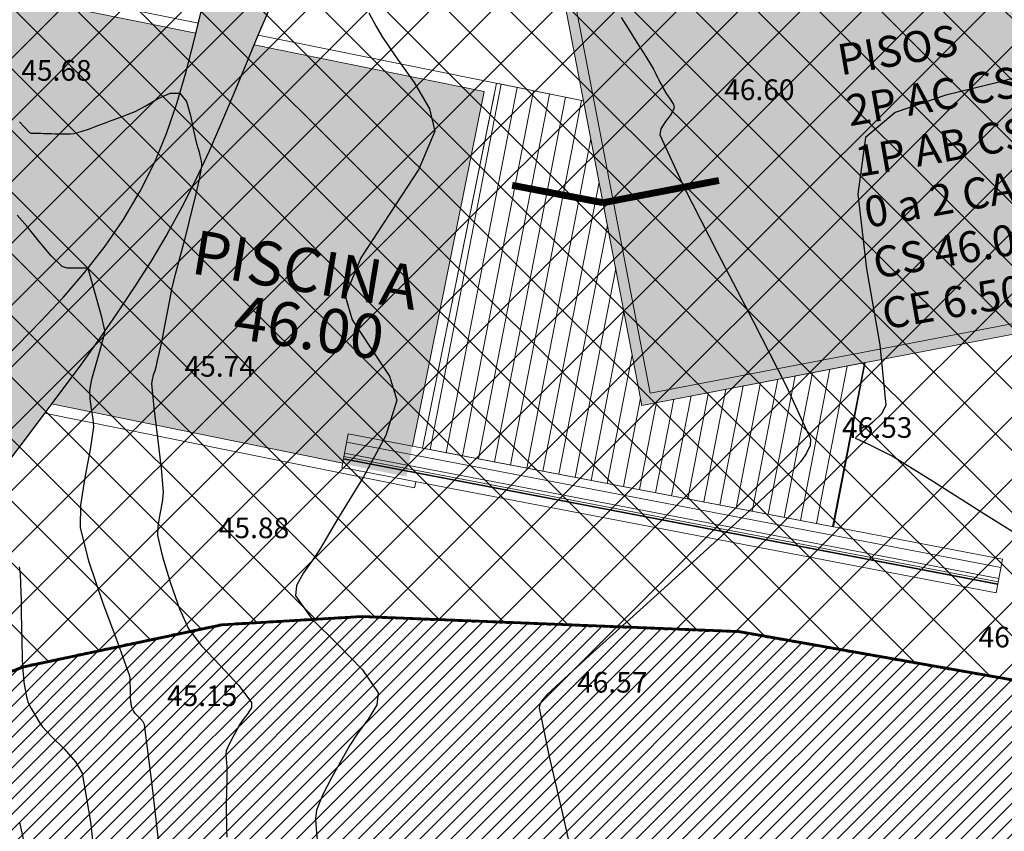
# Model space of a CAD drawing. Units: metres. Extents: x -132977 to -20998, y -286672 to -218598.
# Drawn here: x -23364 to -23336, y -284835 to -284811 of the extents above; entities that cross this region are included whole.
import ezdxf
from ezdxf.enums import TextEntityAlignment as Align

# ---------------------------------------------------------------- set-up
doc = ezdxf.new("R2010")
doc.units = ezdxf.units.M
doc.header["$LTSCALE"] = 3
for name, pattern in [('NDTB_final$0$1-1', [0]), ('NDTB_final$0$2-2', [10, 5, -5]), ('PONTOS', [1, 0.01, -0.99])]:
    doc.linetypes.add(name, pattern=pattern)
doc.layers.add('--aux', color=1, linetype='Continuous', lineweight=0, plot=False)
for name, color, linetype, lineweight in [('0 xref levantamento novo', 7, 'Continuous', 0), ('0 xref pp', 7, 'Continuous', 0), ('3.2-AAT.UP12.NDTB PP_PP-Planta Geral do PP$0$LOT-caminhos secundarios', 143, 'Continuous', 0), ('3.2-AAT.UP12.NDTB PP_PP-Planta Geral do PP$0$LOT-Edif - vistas', 143, 'Continuous', 0), ('3.2-AAT.UP12.NDTB PP_PP-Planta Geral do PP$0$LOT-Edif - vistas-f', 6, 'Continuous', 0), ('3.2-AAT.UP12.NDTB PP_PP-Planta Geral do PP$0$LOT-Espacos exteriores - vistas', 143, 'Continuous', 0), ('3.2-AAT.UP12.NDTB PP_PP-Planta Geral do PP$0$LOT-Marcação Perfis', 7, 'Continuous', 0), ('3.2-AAT.UP12.NDTB PP_PP-Planta Geral do PP$0$LOT-texto', 7, 'Continuous', 0), ('LOT-Edif - construção hatch', 254, 'Continuous', 0), ('LOT-Estacionamento em cave', 251, 'Continuous', 0)]:
    doc.layers.add(name, color=color, linetype=linetype, lineweight=lineweight)
for name, color, linetype, lineweight, true_color in [('3.2-AAT.UP12.NDTB PP_PP-Planta Geral do PP$0$LOT-Espacos exteriores - sombras', 7, 'Continuous', 5, 0x50463c), ('3.2-AAT.UP12.NDTB PP_PP-Planta Geral do PP$0$LOT-Espacos exteriores - vistas 0', 7, 'Continuous', 5, 0x666666), ('LOT- Espaços de uso Especial e Turístico', 7, 'Continuous', 0, 0x7a0000), ('LOT-Arruamento circulação pedonal ciclovia electriculos', 7, 'Continuous', 0, 0xf0e1cd), ('LOT-Espaços de Ocupação Turísticas Complementares NDT', 7, 'Continuous', 0, 0xcccc00), ('LOT-Espaços Naturais Paisagísticos', 7, 'Continuous', 0, 0x416d03), ('LOT-Espaços Verde Urbano Principal-hatch', 7, 'Continuous', 0, 0x244228), ('LOT-Limite da área Turistica Edificável - ATE B', 7, 'Continuous', 60, 0xff7d00), ('LOT-Limite de Implantação', 1, 'Continuous', 40, 0xff0000), ('LOT-Limite dos Lotes', 5, 'PONTOS', 60, 0x0000ff)]:
    doc.layers.add(name, color=color, linetype=linetype, lineweight=lineweight, true_color=true_color)
for name, color, linetype in [('NDTB_final$0$CAMINHOS', 250, 'Continuous'), ('NDTB_final$0$COTAS', 250, 'Continuous'), ('NDTB_final$0$CURVAS_DE_NIVEL_MESTRAS', 250, 'Continuous'), ('NDTB_final$0$CURVAS_DE_NIVEL_SECUNDARIAS', 250, 'Continuous')]:
    doc.layers.add(name, color=color, linetype=linetype)
doc.styles.add('3.2-AAT.UP12.NDTB PP_PP-Planta Geral do PP$0$STYLE3', font='arial.ttf')
doc.styles.add('NDTB_final$0$PLOTTER_1', font='monotxt.shx')

# ---------------------------------------------------------------- blocks, each defined once
blk = doc.blocks.new('3.2-AAT.UP12.NDTB PP_PP-Planta Geral do PP')
at = {"layer": '3.2-AAT.UP12.NDTB PP_PP-Planta Geral do PP$0$LOT-Espacos exteriores - vistas 0'}
h = blk.add_hatch(dxfattribs=at)
h.set_pattern_fill('ANSI31', color=256, scale=0.15, angle=34)
h.paths.add_polyline_path([(-23339.878, -284821.115), (-23346.359, -284822.359), (-23348.058, -284813.507), (-23350.59, -284812.995), (-23351.661, -284818.299), (-23352.733, -284823.602), (-23340.793, -284825.891)])
at = {"layer": '3.2-AAT.UP12.NDTB PP_PP-Planta Geral do PP$0$LOT-caminhos secundarios'}
for points in [[(-23350.649, -284813.289), (-23352.733, -284823.602)], [(-23352.931, -284824.582), (-23352.966, -284824.757)]]:
    blk.add_lwpolyline(points, dxfattribs=at)
for points in [[(-23359.378, -284811.784, 45.605), (-23359.162, -284810.872, 45.669), (-23358.954, -284809.955, 45.733), (-23358.528, -284808.127, 45.859), (-23358.288, -284807.225, 45.923), (-23358.019, -284806.337, 45.986), (-23357.709, -284805.466, 46.05), (-23357.35, -284804.618, 46.114), (-23356.931, -284803.797, 46.177), (-23356.449, -284803.028, 46.265), (-23355.898, -284802.302, 46.353), (-23355.286, -284801.617, 46.44), (-23355.133, -284801.467, 46.461)], [(-23355.133, -284801.467, 46.461), (-23351.413, -284801.821, 0), (-23351.879, -284802.32, 46.529), (-23352.467, -284803.012, 46.459), (-23353.027, -284803.73, 46.389), (-23353.563, -284804.469, 46.318), (-23354.078, -284805.223, 46.248), (-23354.575, -284805.988, 46.177), (-23355.057, -284806.759, 46.106), (-23355.527, -284807.53, 46.036), (-23355.979, -284808.318, 45.98), (-23356.398, -284809.122, 45.924), (-23356.79, -284809.942, 45.868), (-23357.162, -284810.771, 45.812), (-23357.87, -284812.449, 45.7)], [(-23357.63, -284811.879, 0), (-23357.87, -284812.449, 45.7), (-23358.22, -284813.291, 45.643), (-23358.574, -284814.131, 45.587), (-23358.94, -284814.964, 45.531), (-23359.323, -284815.788, 45.475), (-23359.73, -284816.599, 45.419), (-23360.168, -284817.395, 45.363), (-23360.634, -284818.175, 45.263), (-23361.121, -284818.942, 45.164), (-23361.626, -284819.699, 45.064), (-23362.146, -284820.447, 44.965), (-23362.677, -284821.187, 44.865), (-23363.218, -284821.921, 44.765), (-23363.516, -284822.319, 0), (-23355.056, -284824.039, 0)], [(-23350.943, -284813.23, 0), (-23357.63, -284811.879, 0)], [(-23353.028, -284823.545, 0), (-23350.943, -284813.23, 0)], [(-23363.218, -284821.921, 44.765), (-23363.765, -284822.651, 44.666), (-23364.316, -284823.38, 44.566), (-23364.868, -284824.107, 44.466), (-23365.417, -284824.836, 44.367), (-23365.962, -284825.567, 44.267), (-23366.554, -284826.305, 44.162), (-23367.191, -284827.015, 44.056), (-23367.845, -284827.715, 43.951)]]:
    blk.add_polyline3d(points, dxfattribs=at)
blk.add_polyline3d([(-23365.776, -284821.862, 0), (-23365.193, -284821.291, 44.58), (-23364.504, -284820.607, 44.681), (-23363.828, -284819.915, 44.782), (-23363.173, -284819.209, 44.884), (-23362.548, -284818.484, 44.985), (-23361.961, -284817.733, 45.086), (-23361.421, -284816.952, 45.187), (-23360.937, -284816.135, 45.288), (-23360.529, -284815.308, 45.352), (-23360.179, -284814.455, 45.415), (-23359.877, -284813.58, 45.478), (-23359.613, -284812.689, 45.542), (-23359.378, -284811.784, 45.605), (-23359.32, -284811.537, 0), (-23368.001, -284809.783, 0), (-23370.147, -284820.979, 0)], close=True, dxfattribs=at)
at = {"layer": '3.2-AAT.UP12.NDTB PP_PP-Planta Geral do PP$0$LOT-Edif - vistas'}
blk.add_lwpolyline([(-23300.553, -284813.261), (-23302.702, -284802.065), (-23348.27, -284810.812), (-23346.121, -284822.008)], close=True, dxfattribs=at)
at = {"layer": '3.2-AAT.UP12.NDTB PP_PP-Planta Geral do PP$0$LOT-Edif - vistas', "ltscale": 0.01}
for points in [[(-23359.25, -284811.245), (-23368.238, -284809.429), (-23370.498, -284821.214), (-23366.033, -284822.117)], [(-23359.32, -284811.537), (-23368.001, -284809.783), (-23370.147, -284820.979), (-23365.776, -284821.862)], [(-23348.058, -284813.507), (-23357.515, -284811.596)], [(-23352.733, -284823.602), (-23350.59, -284812.995)], [(-23353.028, -284823.545), (-23350.943, -284813.23)], [(-23363.516, -284822.319), (-23355.056, -284824.039)], [(-23363.716, -284822.585), (-23352.966, -284824.757), (-23352.931, -284824.582)]]:
    blk.add_lwpolyline(points, dxfattribs=at)
at = {"layer": '3.2-AAT.UP12.NDTB PP_PP-Planta Geral do PP$0$LOT-Edif - vistas-f'}
blk.add_lwpolyline([(-23300.202, -284813.499), (-23302.464, -284801.714), (-23348.621, -284810.574), (-23346.359, -284822.359)], close=True, dxfattribs=at)
at = {"layer": '3.2-AAT.UP12.NDTB PP_PP-Planta Geral do PP$0$LOT-Espacos exteriores - sombras'}
for points in [[(-23336.02, -284827.544), (-23355.029, -284823.9)], [(-23336.01, -284827.495), (-23355.019, -284823.851)], [(-23335.991, -284827.397), (-23355.001, -284823.752)]]:
    blk.add_lwpolyline(points, dxfattribs=at)
at = {"layer": '3.2-AAT.UP12.NDTB PP_PP-Planta Geral do PP$0$LOT-Espacos exteriores - vistas'}
blk.add_lwpolyline([(-23354.892, -284823.188), (-23335.883, -284826.832), (-23336.071, -284827.814), (-23355.081, -284824.17)], close=True, dxfattribs=at)
for points in [[(-23354.939, -284823.433), (-23335.93, -284827.077)], [(-23355.034, -284823.924), (-23336.024, -284827.568)]]:
    blk.add_lwpolyline(points, dxfattribs=at)
at = {"layer": '3.2-AAT.UP12.NDTB PP_PP-Planta Geral do PP$0$LOT-Espacos exteriores - vistas 0'}
blk.add_lwpolyline([(-23339.878, -284821.115), (-23346.359, -284822.359), (-23348.058, -284813.507), (-23350.59, -284812.995), (-23351.661, -284818.299), (-23352.733, -284823.602), (-23340.793, -284825.891)], close=True, dxfattribs=at)
at = {"layer": '3.2-AAT.UP12.NDTB PP_PP-Planta Geral do PP$0$LOT-Marcação Perfis', "ltscale": 0.01, "const_width": 0.2}
for points in [[(-23347.49, -284816.467), (-23350.132, -284815.96)], [(-23347.49, -284816.467), (-23344.122, -284815.82)]]:
    blk.add_lwpolyline(points, dxfattribs=at)
at = {"layer": '3.2-AAT.UP12.NDTB PP_PP-Planta Geral do PP$0$LOT-texto', "style": '3.2-AAT.UP12.NDTB PP_PP-Planta Geral do PP$0$STYLE3'}
for s, rotation, p in [('PISCINA', 350.6338, (-23356.165, -284818.584, -46.5)), ('46.00', 351.742, (-23356.056, -284820.255, -245.5))]:
    blk.add_text(s, height=1.28, rotation=rotation, dxfattribs=at).set_placement(p, align=Align.MIDDLE)
at = {"layer": '3.2-AAT.UP12.NDTB PP_PP-Planta Geral do PP$0$LOT-texto', "insert": (-23340.738, -284811.88), "char_height": 0.9, "attachment_point": 1, "rotation": 9.9034, "style": '3.2-AAT.UP12.NDTB PP_PP-Planta Geral do PP$0$STYLE3'}
blk.add_mtext_dynamic_manual_height_columns('PISOS \\P2P AC CS \\P1P AB CS\\P0 a 2 CAVES\\PCS 46.00\\PCE 6.50', width=19.92973, gutter_width=10, heights=[0], dxfattribs=at)
blk = doc.blocks.new('NDTB_final')
at = {"layer": 'NDTB_final$0$CAMINHOS', "linetype": 'NDTB_final$0$1-1'}
blk.add_lwpolyline([(-23364.504, -284820.607), (-23363.828, -284819.915), (-23363.173, -284819.209), (-23362.548, -284818.484), (-23361.961, -284817.733), (-23361.421, -284816.952), (-23360.937, -284816.135), (-23360.529, -284815.308), (-23360.179, -284814.455), (-23359.877, -284813.58), (-23359.613, -284812.689), (-23359.378, -284811.784), (-23359.162, -284810.872)], dxfattribs=at)
at = {"layer": 'NDTB_final$0$CAMINHOS', "linetype": 'NDTB_final$0$2-2'}
blk.add_lwpolyline([(-23357.162, -284810.771), (-23357.52, -284811.608), (-23357.87, -284812.449), (-23358.22, -284813.291), (-23358.574, -284814.131), (-23358.94, -284814.964), (-23359.323, -284815.788), (-23359.73, -284816.599), (-23360.168, -284817.395), (-23360.634, -284818.175), (-23361.121, -284818.942), (-23361.626, -284819.699), (-23362.146, -284820.447), (-23362.677, -284821.187), (-23363.218, -284821.921), (-23363.766, -284822.651), (-23364.316, -284823.38), (-23364.868, -284824.107)], dxfattribs=at)
at = {"layer": 'NDTB_final$0$CURVAS_DE_NIVEL_MESTRAS', "elevation": 45}
blk.add_lwpolyline([(-23360.336, -284835.59), (-23360.588, -284833.389), (-23360.813, -284831.637), (-23360.813, -284831.637), (-23360.853, -284831.558), (-23360.931, -284831.471), (-23361.017, -284831.389), (-23361.082, -284831.32), (-23361.082, -284831.32), (-23361.105, -284831.286), (-23361.132, -284831.243), (-23361.157, -284831.199), (-23361.176, -284831.163), (-23361.176, -284831.163), (-23361.18, -284831.153), (-23361.184, -284831.14), (-23361.187, -284831.127), (-23361.189, -284831.117), (-23361.189, -284831.117), (-23361.192, -284831.106), (-23361.195, -284831.093), (-23361.197, -284831.079), (-23361.199, -284831.068), (-23361.199, -284831.068), (-23361.203, -284831.046), (-23361.207, -284831.017), (-23361.21, -284830.988), (-23361.213, -284830.966), (-23361.213, -284830.966), (-23361.215, -284830.938), (-23361.217, -284830.903), (-23361.218, -284830.868), (-23361.219, -284830.84), (-23361.219, -284830.84), (-23361.221, -284830.757), (-23361.223, -284830.652), (-23361.225, -284830.547), (-23361.227, -284830.463), (-23361.227, -284830.463), (-23361.227, -284830.412), (-23361.228, -284830.349), (-23361.232, -284830.286), (-23361.24, -284830.237), (-23361.24, -284830.237), (-23361.579, -284829.282), (-23362.022, -284828.091), (-23362.433, -284826.891), (-23362.677, -284825.911), (-23362.677, -284825.911), (-23362.665, -284825.264), (-23362.539, -284824.452), (-23362.385, -284823.639), (-23362.291, -284822.988), (-23362.291, -284822.988), (-23362.305, -284822.753), (-23362.351, -284822.459), (-23362.395, -284822.166), (-23362.404, -284821.931), (-23362.404, -284821.931), (-23362.342, -284821.6), (-23362.233, -284821.192), (-23362.116, -284820.785), (-23362.026, -284820.46), (-23362.026, -284820.46), (-23362.007, -284820.398), (-23361.983, -284820.319), (-23361.965, -284820.241), (-23361.963, -284820.178), (-23361.963, -284820.178), (-23362.056, -284819.791), (-23362.189, -284819.309), (-23362.327, -284818.829), (-23362.435, -284818.446), (-23362.435, -284818.446), (-23362.438, -284818.427), (-23362.441, -284818.404), (-23362.446, -284818.382), (-23362.457, -284818.372), (-23362.457, -284818.372), (-23362.628, -284818.366), (-23362.846, -284818.374), (-23363.058, -284818.367), (-23363.211, -284818.319), (-23363.211, -284818.319), (-23363.523, -284818.015), (-23363.874, -284817.591), (-23364.22, -284817.159), (-23364.515, -284816.832)], dxfattribs=at)
at = {"layer": 'NDTB_final$0$CURVAS_DE_NIVEL_SECUNDARIAS'}
for points, elevation in [([(-23346.959, -284811.081), (-23346.757, -284811.404), (-23346.504, -284811.807), (-23346.251, -284812.211), (-23346.051, -284812.535), (-23346.051, -284812.535), (-23346.025, -284812.582), (-23345.996, -284812.642), (-23345.967, -284812.702), (-23345.944, -284812.751), (-23345.944, -284812.751), (-23345.91, -284812.815), (-23345.868, -284812.896), (-23345.826, -284812.976), (-23345.792, -284813.04), (-23345.792, -284813.04), (-23345.766, -284813.09), (-23345.732, -284813.152), (-23345.698, -284813.214), (-23345.671, -284813.264), (-23345.671, -284813.264), (-23345.605, -284813.361), (-23345.518, -284813.482), (-23345.445, -284813.606), (-23345.421, -284813.712), (-23345.421, -284813.712), (-23345.51, -284813.894), (-23345.672, -284814.107), (-23345.814, -284814.317), (-23345.843, -284814.49), (-23345.843, -284814.49), (-23345.134, -284816.023), (-23344.173, -284817.907), (-23343.127, -284819.909), (-23342.168, -284821.794), (-23341.462, -284823.328), (-23341.462, -284823.328), (-23341.472, -284823.523), (-23341.588, -284823.765), (-23341.749, -284823.998), (-23341.896, -284824.165), (-23341.896, -284824.165), (-23343.116, -284825.315), (-23344.665, -284826.729), (-23346.325, -284828.23), (-23347.88, -284829.637), (-23349.113, -284830.771), (-23349.113, -284830.771), (-23349.184, -284830.847), (-23349.265, -284830.952), (-23349.328, -284831.062), (-23349.346, -284831.156), (-23349.346, -284831.156), (-23349.066, -284832.528), (-23348.67, -284834.237), (-23348.282, -284835.948)], 46.5), ([(-23364.447, -284814.112), (-23364.154, -284814.428), (-23364.154, -284814.428), (-23364.114, -284814.444), (-23364.057, -284814.446), (-23363.997, -284814.443), (-23363.95, -284814.442), (-23363.95, -284814.442), (-23363.893, -284814.445), (-23363.82, -284814.448), (-23363.748, -284814.452), (-23363.691, -284814.454), (-23363.691, -284814.454), (-23363.614, -284814.456), (-23363.518, -284814.458), (-23363.422, -284814.459), (-23363.346, -284814.46), (-23363.346, -284814.46), (-23363.237, -284814.463), (-23363.1, -284814.466), (-23362.964, -284814.465), (-23362.856, -284814.454), (-23362.856, -284814.454), (-23362.658, -284814.398), (-23362.413, -284814.314), (-23362.171, -284814.226), (-23361.977, -284814.154), (-23361.977, -284814.154), (-23361.779, -284814.08), (-23361.532, -284813.986), (-23361.286, -284813.89), (-23361.089, -284813.812), (-23361.089, -284813.812), (-23360.798, -284813.657), (-23360.433, -284813.445), (-23360.07, -284813.283), (-23359.785, -284813.28), (-23359.785, -284813.28), (-23359.595, -284813.522), (-23359.474, -284813.927), (-23359.391, -284814.365), (-23359.316, -284814.706), (-23359.316, -284814.706), (-23359.296, -284814.77), (-23359.27, -284814.851), (-23359.245, -284814.932), (-23359.227, -284814.997), (-23359.227, -284814.997), (-23359.205, -284815.09), (-23359.178, -284815.209), (-23359.157, -284815.327), (-23359.156, -284815.422), (-23359.156, -284815.422), (-23359.236, -284815.827), (-23359.353, -284816.33), (-23359.478, -284816.832), (-23359.577, -284817.232), (-23359.577, -284817.232), (-23359.674, -284817.61), (-23359.799, -284818.084), (-23359.923, -284818.557), (-23360.016, -284818.936), (-23360.016, -284818.936), (-23360.081, -284819.252), (-23360.156, -284819.65), (-23360.229, -284820.048), (-23360.29, -284820.366), (-23360.29, -284820.366), (-23360.332, -284820.562), (-23360.386, -284820.808), (-23360.442, -284821.053), (-23360.487, -284821.248), (-23360.487, -284821.248), (-23360.518, -284821.354), (-23360.56, -284821.485), (-23360.596, -284821.617), (-23360.609, -284821.724), (-23360.609, -284821.724), (-23360.542, -284822.428), (-23360.434, -284823.308), (-23360.329, -284824.188), (-23360.27, -284824.893), (-23360.27, -284824.893), (-23360.299, -284825.172), (-23360.369, -284825.521), (-23360.431, -284825.869), (-23360.436, -284826.145), (-23360.436, -284826.145), (-23360.29, -284826.764), (-23360.062, -284827.529), (-23359.797, -284828.279), (-23359.536, -284828.854), (-23359.536, -284828.854), (-23359.158, -284829.35), (-23358.615, -284829.927), (-23358.074, -284830.505), (-23357.701, -284831.004), (-23357.701, -284831.004), (-23357.71, -284831.143), (-23357.813, -284831.317), (-23357.944, -284831.491), (-23358.041, -284831.63), (-23358.041, -284831.63), (-23358.135, -284831.799), (-23358.252, -284832.011), (-23358.364, -284832.226), (-23358.438, -284832.404), (-23358.438, -284832.404), (-23358.448, -284832.503), (-23358.441, -284832.631), (-23358.428, -284832.76), (-23358.421, -284832.863), (-23358.421, -284832.863), (-23358.424, -284833.176), (-23358.43, -284833.567), (-23358.437, -284833.959), (-23358.439, -284834.272), (-23358.439, -284834.272), (-23358.435, -284834.456), (-23358.428, -284834.688), (-23358.419, -284834.919)], 45.5), ([(-23364.461, -284827.051), (-23364.432, -284827.264), (-23364.416, -284827.534), (-23364.408, -284827.805), (-23364.402, -284828.021), (-23364.402, -284828.021), (-23364.394, -284828.381), (-23364.387, -284828.831), (-23364.38, -284829.282), (-23364.373, -284829.641), (-23364.373, -284829.641), (-23364.368, -284829.76), (-23364.361, -284829.91), (-23364.353, -284830.059), (-23364.344, -284830.178), (-23364.344, -284830.178), (-23364.333, -284830.276), (-23364.317, -284830.399), (-23364.3, -284830.521), (-23364.286, -284830.619), (-23364.286, -284830.619), (-23364.277, -284830.665), (-23364.265, -284830.722), (-23364.253, -284830.78), (-23364.242, -284830.825), (-23364.242, -284830.825), (-23364.232, -284830.87), (-23364.219, -284830.927), (-23364.204, -284830.982), (-23364.188, -284831.025), (-23364.188, -284831.025), (-23364.104, -284831.178), (-23363.996, -284831.368), (-23363.882, -284831.554), (-23363.784, -284831.698), (-23363.784, -284831.698), (-23363.511, -284831.993), (-23363.148, -284832.351), (-23362.815, -284832.723), (-23362.629, -284833.059), (-23362.629, -284833.059), (-23362.387, -284834.467), (-23362.188, -284836.255)], 44.5)]:
    blk.add_lwpolyline(points, dxfattribs=dict(at, elevation=elevation))
for points in [[(-23334.715, -284812.604, 46.5), (-23335.944, -284812.956, 46.5), (-23337.531, -284813.337, 46.5), (-23338.998, -284813.844, 46.5), (-23339.865, -284814.573, 46.5), (-23339.865, -284814.573, 46.5), (-23340.087, -284816.221, 46.5), (-23339.835, -284818.392, 46.5), (-23339.451, -284820.598, 46.5), (-23339.277, -284822.352, 46.5), (-23339.277, -284822.352, 46.5), (-23339.392, -284822.595, 46.5), (-23339.65, -284822.852, 46.5), (-23339.939, -284823.097, 46.5), (-23340.151, -284823.304, 46.5), (-23340.151, -284823.304, 46.5), (-23340.145, -284823.32, 46.5), (-23340.113, -284823.335, 46.5), (-23340.074, -284823.348, 46.5), (-23340.044, -284823.358, 46.5), (-23340.044, -284823.358, 46.5), (-23340.02, -284823.371, 46.5), (-23339.989, -284823.386, 46.5), (-23339.959, -284823.401, 46.5), (-23339.934, -284823.414, 46.5), (-23339.934, -284823.414, 46.5), (-23339.895, -284823.433, 46.5), (-23339.847, -284823.458, 46.5), (-23339.798, -284823.482, 46.5), (-23339.759, -284823.501, 46.5), (-23339.759, -284823.501, 46.5), (-23339.603, -284823.576, 46.5), (-23339.407, -284823.669, 46.5), (-23339.213, -284823.764, 46.5), (-23339.061, -284823.846, 46.5), (-23339.061, -284823.846, 46.5), (-23337.89, -284824.575, 46.5), (-23336.43, -284825.499, 46.5), (-23334.963, -284826.413, 46.5)], [(-23354.298, -284810.942, 46), (-23354.089, -284811.324, 46), (-23353.921, -284811.628, 46), (-23353.921, -284811.628, 46), (-23353.516, -284812.227, 46), (-23352.98, -284812.972, 46), (-23352.53, -284813.735, 46), (-23352.383, -284814.385, 46), (-23352.383, -284814.385, 46), (-23352.839, -284815.491, 46), (-23353.682, -284816.782, 46), (-23354.525, -284818.072, 46), (-23354.981, -284819.178, 46), (-23354.981, -284819.178, 46), (-23354.781, -284819.873, 46), (-23354.241, -284820.692, 46), (-23353.695, -284821.512, 46), (-23353.479, -284822.209, 46), (-23353.479, -284822.209, 46), (-23353.806, -284823.231, 46), (-23354.453, -284824.437, 46), (-23355.176, -284825.617, 46), (-23355.734, -284826.564, 46), (-23355.734, -284826.564, 46), (-23355.929, -284826.859, 46), (-23356.19, -284827.228, 46), (-23356.396, -284827.599, 46), (-23356.425, -284827.901, 46), (-23356.425, -284827.901, 46), (-23355.953, -284828.562, 46), (-23355.211, -284829.303, 46), (-23354.476, -284830.047, 46), (-23354.023, -284830.716, 46), (-23354.023, -284830.716, 46), (-23354.068, -284831.065, 46), (-23354.315, -284831.487, 46), (-23354.623, -284831.905, 46), (-23354.852, -284832.241, 46), (-23354.852, -284832.241, 46), (-23355.079, -284832.653, 46), (-23355.367, -284833.17, 46), (-23355.638, -284833.693, 46), (-23355.818, -284834.126, 46), (-23355.818, -284834.126, 46), (-23355.844, -284834.369, 46), (-23355.826, -284834.681, 46), (-23355.794, -284834.995, 46)], [(-23364.444, -284834.482, 44), (-23364.211, -284835.547, 44)]]:
    blk.add_polyline3d(points, dxfattribs=at)
at = {"layer": 'NDTB_final$0$COTAS', "style": 'NDTB_final$0$PLOTTER_1'}
for s, p in [('45.68', (-23364.395, -284812.919)), ('46.60', (-23343.97, -284813.481)), ('45.74', (-23359.651, -284821.525)), ('46.53', (-23340.545, -284823.304)), ('45.88', (-23358.655, -284826.221)), ('46.77', (-23336.578, -284829.397)), ('46.57', (-23348.244, -284830.712)), ('45.15', (-23360.161, -284831.105))]:
    blk.add_text(s, height=0.6, dxfattribs=at).set_placement(p)

msp = doc.modelspace()

# ---------------------------------------------------------------- hatches: boundary and pattern name
at = {"layer": 'LOT- Espaços de uso Especial e Turístico', "lineweight": 20, "ltscale": 0.01}
h = msp.add_hatch(dxfattribs=at)
h.set_pattern_fill('ANSI31', color=256, scale=0.4)
edge = h.paths.add_edge_path()
edge.add_line((-23279.624, -284824.767), (-23279.133, -284824.221))
edge.add_arc((-23331.361, -284781.728), 67.33, 320.86794, 338.11054)
edge.add_arc((-23227.346, -284822.49), 44.393, 113.5814, 159.3433, ccw=False)
edge.add_arc((-23257.512, -284764.857), 21.003, 306.2078, 342.2544)
edge.add_line((-23237.508, -284771.259), (-23238.749, -284770.778))
edge.add_line((-23238.749, -284770.778), (-23240.655, -284769.852))
edge.add_line((-23240.655, -284769.852), (-23243.003, -284768.423))
edge.add_line((-23243.003, -284768.423), (-23244.431, -284767.413))
edge.add_line((-23244.431, -284767.413), (-23247.02, -284765.353))
edge.add_line((-23247.02, -284765.353), (-23249.989, -284770.18))
edge.add_line((-23249.989, -284770.18), (-23276.867, -284784.328))
edge.add_line((-23276.867, -284784.328), (-23303.289, -284797.99))
edge.add_arc((-23356.485, -284619.829), 185.933, 277.33627, 286.62471, ccw=False)
edge.add_arc((-23344.932, -284714.087), 90.974, 261.1963, 277.70005, ccw=False)
edge.add_arc((-23345.194, -284734.623), 70.698, 243.39163, 258.85814, ccw=False)
edge.add_arc((-23349.567, -284741.327), 62.752, 231.69145, 244.21997, ccw=False)
edge.add_arc((-23016.965, -284311.284), 606.405, 228.15943, 232.22012, ccw=False)
edge.add_arc((-23506.289, -284860.227), 128.979, 48.88376, 53.75597)
edge.add_arc((-23234.795, -284465.931), 349.824, 233.01677, 236.07527, ccw=False)
edge.add_arc((-23449.594, -284750.807), 6.96, 51.3098, 179.4901)
edge.add_line((-23456.554, -284750.745), (-23456.175, -284754.713))
edge.add_line((-23456.175, -284754.713), (-23455.372, -284760.777))
edge.add_line((-23455.372, -284760.777), (-23453.465, -284770.696))
edge.add_line((-23453.465, -284770.696), (-23447.272, -284791.018))
edge.add_line((-23447.272, -284791.018), (-23445.304, -284797.055))
edge.add_line((-23445.304, -284797.055), (-23445.033, -284797.998))
edge.add_line((-23445.033, -284797.998), (-23444.813, -284798.957))
edge.add_line((-23444.813, -284798.957), (-23444.653, -284799.879))
edge.add_line((-23444.653, -284799.879), (-23434.215, -284808.29))
edge.add_arc((-23419.13, -284787.383), 25.781, 234.1885, 269.7384)
edge.add_arc((-23419.511, -284871.096), 57.933, 39.63016, 89.7397, ccw=False)
edge.add_line((-23374.892, -284834.145), (-23369.072, -284831.688))
edge.add_line((-23369.072, -284831.688), (-23364.322, -284829.96))
edge.add_line((-23364.322, -284829.96), (-23358.572, -284828.739))
edge.add_line((-23358.572, -284828.739), (-23354.494, -284828.502))
edge.add_line((-23354.494, -284828.502), (-23343.558, -284828.939))
edge.add_line((-23343.558, -284828.939), (-23331.272, -284831.106))
edge.add_line((-23331.272, -284831.106), (-23329.973, -284831.933))
edge.add_line((-23329.973, -284831.933), (-23325.991, -284830.294))
edge.add_line((-23325.991, -284830.294), (-23316.805, -284826.994))
edge.add_line((-23316.805, -284826.994), (-23300.404, -284824.465))
edge.add_line((-23300.404, -284824.465), (-23292.59, -284823.946))
edge.add_line((-23292.59, -284823.946), (-23282.657, -284824.231))
edge.add_line((-23282.657, -284824.231), (-23279.624, -284824.767))
at = {"layer": 'LOT-Arruamento circulação pedonal ciclovia electriculos'}
msp.add_hatch(color=256, dxfattribs=at).paths.add_polyline_path([(-23377.785, -284859.071), (-23380.975, -284860.422), (-23380.737, -284859.967), (-23380.353, -284859.076), (-23380.042, -284858.207), (-23379.767, -284857.325), (-23379.523, -284856.434), (-23379.307, -284855.534), (-23379.112, -284854.626), (-23378.935, -284853.712), (-23378.771, -284852.795), (-23378.614, -284851.874), (-23378.461, -284850.952), (-23378.306, -284850.031), (-23378.144, -284849.111), (-23377.971, -284848.195), (-23377.782, -284847.284), (-23377.573, -284846.379), (-23377.338, -284845.482), (-23377.069, -284844.57), (-23376.777, -284843.666), (-23376.466, -284842.769), (-23376.141, -284841.876), (-23375.805, -284840.988), (-23375.463, -284840.101), (-23375.119, -284839.216), (-23374.778, -284838.329), (-23374.443, -284837.44), (-23374.119, -284836.546), (-23373.81, -284835.648), (-23373.529, -284834.719), (-23373.285, -284833.776), (-23373.202, -284833.432), (-23373.057, -284832.827), (-23372.824, -284831.88), (-23372.567, -284830.944), (-23372.265, -284830.025), (-23371.898, -284829.132), (-23371.494, -284828.373), (-23371.021, -284827.654), (-23370.5, -284826.961), (-23369.95, -284826.286), (-23369.391, -284825.617), (-23368.844, -284824.943), (-23368.626, -284824.706), (-23368.383, -284824.491), (-23368.137, -284824.278), (-23367.906, -284824.051), (-23367.251, -284823.346), (-23366.576, -284822.654), (-23365.887, -284821.971), (-23364.504, -284820.607), (-23363.828, -284819.915), (-23363.173, -284819.209), (-23362.548, -284818.484), (-23361.961, -284817.733), (-23361.421, -284816.952), (-23360.937, -284816.135), (-23360.529, -284815.308), (-23360.179, -284814.455), (-23359.877, -284813.58), (-23359.613, -284812.689), (-23359.378, -284811.784), (-23359.162, -284810.872), (-23358.954, -284809.955), (-23358.528, -284808.127), (-23358.288, -284807.225), (-23358.019, -284806.337), (-23357.709, -284805.466), (-23357.35, -284804.618), (-23356.931, -284803.797), (-23356.449, -284803.028), (-23355.898, -284802.302), (-23355.286, -284801.617), (-23355.133, -284801.467), (-23351.413, -284801.821), (-23351.879, -284802.32), (-23352.467, -284803.012), (-23353.027, -284803.73), (-23353.563, -284804.469), (-23354.078, -284805.223), (-23354.575, -284805.988), (-23355.057, -284806.759), (-23355.527, -284807.53), (-23355.979, -284808.318), (-23356.398, -284809.122), (-23356.79, -284809.942), (-23357.162, -284810.771), (-23357.87, -284812.449), (-23358.22, -284813.291), (-23358.574, -284814.131), (-23358.94, -284814.964), (-23359.323, -284815.788), (-23359.73, -284816.599), (-23360.168, -284817.395), (-23360.634, -284818.175), (-23361.121, -284818.942), (-23361.626, -284819.699), (-23362.146, -284820.447), (-23362.677, -284821.187), (-23363.218, -284821.921), (-23363.766, -284822.651), (-23364.316, -284823.38), (-23364.868, -284824.107), (-23365.417, -284824.836), (-23365.962, -284825.567), (-23366.554, -284826.305), (-23367.191, -284827.015), (-23367.845, -284827.715), (-23368.486, -284828.421), (-23369.083, -284829.153), (-23369.607, -284829.925), (-23370.029, -284830.757), (-23370.38, -284831.642), (-23370.632, -284832.335), (-23370.705, -284832.536), (-23371.006, -284833.44), (-23371.287, -284834.351), (-23371.55, -284835.268), (-23371.798, -284836.192), (-23372.034, -284837.119), (-23372.262, -284838.05), (-23372.484, -284838.983), (-23372.703, -284839.917), (-23372.922, -284840.851), (-23373.144, -284841.784), (-23373.372, -284842.715), (-23373.609, -284843.642), (-23373.858, -284844.565), (-23374.117, -284845.512), (-23374.367, -284846.461), (-23374.612, -284847.412), (-23374.853, -284848.365), (-23375.091, -284849.319), (-23375.328, -284850.273), (-23375.566, -284851.227), (-23375.806, -284852.18), (-23376.05, -284853.132), (-23376.299, -284854.081), (-23376.556, -284855.029), (-23376.821, -284855.973), (-23377.097, -284856.913), (-23377.385, -284857.849), (-23377.686, -284858.78)])
at = {"layer": 'LOT-Edif - construção hatch'}
for points in [[(-23346.359, -284822.359), (-23300.202, -284813.499), (-23302.464, -284801.714), (-23348.621, -284810.574)], [(-23365.776, -284821.862), (-23365.193, -284821.291), (-23364.504, -284820.607), (-23363.828, -284819.915), (-23363.173, -284819.209), (-23362.548, -284818.484), (-23361.961, -284817.733), (-23361.421, -284816.952), (-23360.937, -284816.135), (-23360.529, -284815.308), (-23360.179, -284814.455), (-23359.877, -284813.58), (-23359.613, -284812.689), (-23359.378, -284811.784), (-23359.32, -284811.537), (-23368.001, -284809.783), (-23370.147, -284820.979)], [(-23357.63, -284811.879), (-23357.87, -284812.449), (-23358.22, -284813.291), (-23358.574, -284814.131), (-23358.94, -284814.964), (-23359.323, -284815.788), (-23359.73, -284816.599), (-23360.168, -284817.395), (-23360.634, -284818.175), (-23361.121, -284818.942), (-23361.626, -284819.699), (-23362.146, -284820.447), (-23362.677, -284821.187), (-23363.218, -284821.921), (-23363.516, -284822.319), (-23353.207, -284824.434), (-23350.943, -284813.23)]]:
    msp.add_hatch(color=256, dxfattribs=at).paths.add_polyline_path(points)
at = {"layer": 'LOT-Espaços de Ocupação Turísticas Complementares NDT', "ltscale": 0.01}
h = msp.add_hatch(dxfattribs=at)
h.set_pattern_fill('ANSI31', color=256, scale=0.1)
edge = h.paths.add_edge_path()
edge.add_line((-23463.689, -284824.642), (-23456.286, -284817.231))
edge.add_line((-23456.286, -284817.231), (-23453.791, -284809.082))
edge.add_line((-23453.791, -284809.082), (-23453.76, -284800.598))
edge.add_line((-23453.76, -284800.598), (-23460.699, -284777.839))
edge.add_line((-23460.699, -284777.839), (-23462.179, -284772.972))
edge.add_line((-23462.179, -284772.972), (-23463.297, -284767.73))
edge.add_line((-23463.297, -284767.73), (-23464.199, -284762.638))
edge.add_line((-23464.199, -284762.638), (-23464.786, -284758.609))
edge.add_line((-23464.786, -284758.609), (-23465.174, -284755.401))
edge.add_line((-23465.174, -284755.401), (-23465.871, -284746.849))
edge.add_line((-23465.871, -284746.849), (-23466.096, -284739.33))
edge.add_line((-23466.096, -284739.33), (-23466.058, -284737.005))
edge.add_line((-23466.058, -284737.005), (-23465.879, -284734.839))
edge.add_line((-23465.879, -284734.839), (-23465.646, -284733.179))
edge.add_line((-23465.646, -284733.179), (-23465.332, -284731.531))
edge.add_line((-23465.332, -284731.531), (-23464.99, -284730.106))
edge.add_line((-23464.99, -284730.106), (-23464.661, -284728.924))
edge.add_line((-23464.661, -284728.924), (-23464.47, -284728.456))
edge.add_line((-23464.47, -284728.456), (-23464.192, -284727.992))
edge.add_line((-23464.192, -284727.992), (-23463.979, -284727.723))
edge.add_line((-23463.979, -284727.723), (-23463.633, -284727.373))
edge.add_line((-23463.633, -284727.373), (-23463.372, -284727.175))
edge.add_line((-23463.372, -284727.175), (-23463.063, -284726.979))
edge.add_line((-23463.063, -284726.979), (-23462.789, -284726.843))
edge.add_line((-23462.789, -284726.843), (-23462.455, -284726.714))
edge.add_line((-23462.455, -284726.714), (-23462.077, -284726.614))
edge.add_line((-23462.077, -284726.614), (-23461.723, -284726.562))
edge.add_line((-23461.723, -284726.562), (-23461.328, -284726.545))
edge.add_line((-23461.328, -284726.545), (-23460.886, -284726.582))
edge.add_line((-23460.886, -284726.582), (-23459.589, -284726.95))
edge.add_line((-23459.589, -284726.95), (-23458.55, -284727.288))
edge.add_line((-23458.55, -284727.288), (-23458.016, -284727.478))
edge.add_line((-23458.016, -284727.478), (-23457.622, -284727.626))
edge.add_line((-23457.622, -284727.626), (-23457.238, -284727.775))
edge.add_line((-23457.238, -284727.775), (-23456.792, -284727.957))
edge.add_line((-23456.792, -284727.957), (-23456.325, -284728.155))
edge.add_line((-23456.325, -284728.155), (-23454.767, -284728.889))
edge.add_line((-23454.767, -284728.889), (-23453.422, -284729.61))
edge.add_line((-23453.422, -284729.61), (-23451.246, -284730.946))
edge.add_line((-23451.246, -284730.946), (-23445.666, -284734.251))
edge.add_line((-23445.666, -284734.251), (-23443.991, -284735.266))
edge.add_line((-23443.991, -284735.266), (-23414.326, -284755.786))
edge.add_line((-23414.326, -284755.786), (-23385.903, -284780.162))
edge.add_line((-23385.903, -284780.162), (-23380.222, -284784.692))
edge.add_line((-23380.222, -284784.692), (-23373.787, -284788.331))
edge.add_line((-23373.787, -284788.331), (-23362.33, -284793.404))
edge.add_line((-23362.33, -284793.404), (-23355.417, -284795.001))
edge.add_line((-23355.417, -284795.001), (-23343.663, -284795.564))
edge.add_line((-23343.663, -284795.564), (-23333.194, -284794.624))
edge.add_line((-23333.194, -284794.624), (-23316.558, -284791.936))
edge.add_line((-23316.558, -284791.936), (-23301.462, -284787.611))
edge.add_line((-23301.462, -284787.611), (-23290.93, -284783.096))
edge.add_line((-23290.93, -284783.096), (-23284.846, -284779.814))
edge.add_line((-23284.846, -284779.814), (-23265.892, -284770.422))
edge.add_line((-23265.892, -284770.422), (-23259.608, -284759.982))
edge.add_line((-23259.608, -284759.982), (-23285.458, -284773.553))
edge.add_line((-23285.458, -284773.553), (-23290.572, -284776.086))
edge.add_line((-23290.572, -284776.086), (-23294.668, -284778.171))
edge.add_line((-23294.668, -284778.171), (-23302.211, -284781.404))
edge.add_line((-23302.211, -284781.404), (-23309.744, -284783.743))
edge.add_line((-23309.744, -284783.743), (-23317.986, -284786.089))
edge.add_line((-23317.986, -284786.089), (-23333.941, -284788.667))
edge.add_line((-23333.941, -284788.667), (-23343.788, -284789.551))
edge.add_line((-23343.788, -284789.551), (-23354.592, -284789.033))
edge.add_line((-23354.592, -284789.033), (-23360.423, -284787.687))
edge.add_line((-23360.423, -284787.687), (-23371.089, -284782.963))
edge.add_line((-23371.089, -284782.963), (-23376.855, -284779.703))
edge.add_line((-23376.855, -284779.703), (-23382.079, -284775.538))
edge.add_line((-23382.079, -284775.538), (-23410.657, -284751.029))
edge.add_line((-23410.657, -284751.029), (-23440.727, -284730.228))
edge.add_line((-23440.727, -284730.228), (-23444.421, -284728.015))
edge.add_line((-23444.421, -284728.015), (-23446.4, -284726.843))
edge.add_line((-23446.4, -284726.843), (-23450.259, -284724.512))
edge.add_line((-23450.259, -284724.512), (-23453.628, -284722.793))
edge.add_line((-23453.628, -284722.793), (-23457.841, -284721.209))
edge.add_line((-23457.841, -284721.209), (-23459.557, -284720.723))
edge.add_line((-23459.557, -284720.723), (-23461.297, -284720.551))
edge.add_line((-23461.297, -284720.551), (-23462.449, -284720.61))
edge.add_line((-23462.449, -284720.61), (-23463.503, -284720.789))
edge.add_line((-23463.503, -284720.789), (-23464.548, -284721.091))
edge.add_line((-23464.548, -284721.091), (-23466.439, -284722.015))
edge.add_line((-23466.439, -284722.015), (-23469.139, -284724.575))
edge.add_line((-23469.139, -284724.575), (-23470.347, -284726.978))
edge.add_line((-23470.347, -284726.978), (-23470.8, -284728.6))
edge.add_line((-23470.8, -284728.6), (-23471.568, -284732.2))
edge.add_line((-23471.568, -284732.2), (-23472.054, -284736.708))
edge.add_line((-23472.054, -284736.708), (-23472.098, -284739.37))
edge.add_arc((-23287.901, -284736.545), 184.218, 180.87889, 188.44335)
edge.add_line((-23470.123, -284763.594), (-23469.187, -284768.879))
edge.add_line((-23469.187, -284768.879), (-23467.994, -284774.473))
edge.add_line((-23467.994, -284774.473), (-23466.44, -284779.584))
edge.add_line((-23466.44, -284779.584), (-23461.438, -284795.988))
edge.add_line((-23461.438, -284795.988), (-23459.763, -284801.482))
edge.add_line((-23459.763, -284801.482), (-23459.788, -284808.173))
edge.add_line((-23459.788, -284808.173), (-23461.586, -284814.047))
edge.add_line((-23461.586, -284814.047), (-23467.518, -284819.985))
edge.add_line((-23467.518, -284819.985), (-23486.138, -284825.854))
edge.add_line((-23486.138, -284825.854), (-23484.487, -284830.75))
edge.add_line((-23484.487, -284830.75), (-23483.862, -284832.64))
edge.add_line((-23483.862, -284832.64), (-23482.682, -284836.208))
edge.add_line((-23482.682, -284836.208), (-23490.142, -284838.994))
edge.add_line((-23490.142, -284838.994), (-23490.08, -284839.615))
edge.add_line((-23490.08, -284839.615), (-23482.652, -284837.342))
edge.add_line((-23482.652, -284837.342), (-23463.689, -284824.642))
at = {"layer": 'LOT-Espaços Naturais Paisagísticos', "ltscale": 0.01}
h = msp.add_hatch(dxfattribs=at)
h.set_pattern_fill('ANSI31', color=256, scale=0.1)
h.paths.add_polyline_path([(-23326.337, -284836.377), (-23328.673, -284832.759), (-23331.272, -284831.106), (-23343.558, -284828.939), (-23354.494, -284828.502), (-23358.572, -284828.739), (-23364.322, -284829.96), (-23369.072, -284831.688), (-23375.454, -284834.382), (-23380.122, -284841.38), (-23381.282, -284847.568), (-23382.277, -284852.568), (-23383.301, -284857.574), (-23384.16, -284861.772), (-23374.275, -284857.584), (-23337.142, -284848.363), (-23323.101, -284843.486)])
at = {"layer": 'LOT-Espaços Verde Urbano Principal-hatch', "ltscale": 0.01}
h = msp.add_hatch(dxfattribs=at)
h.set_pattern_fill('ANSI31', color=256, scale=0.1)
edge = h.paths.add_edge_path()
edge.add_arc((-23531.978, -284784.652), 88.527, 336.11945, 339.9109)
edge.add_arc((-23481.559, -284804.76), 34.304, 342.5291, 360.113)
edge.add_arc((-23522.218, -284805.925), 74.974, 0.94198, 4.02717)
edge.add_arc((-23460.868, -284802.083), 13.513, 6.0459, 18.6989)
edge.add_line((-23448.068, -284797.751), (-23450.053, -284791.233))
edge.add_arc((-23290.905, -284732.552), 169.621, 193.28499, 200.2398, ccw=False)
edge.add_arc((-23328.165, -284738.831), 131.939, 185.75046, 194.34947, ccw=False)
edge.add_arc((-23444.052, -284750.188), 15.5, 178.7296, 186.901, ccw=False)
edge.add_arc((-23449.599, -284750.854), 10, 51.9421, 174.2097, ccw=False)
edge.add_arc((-22663.862, -283664.149), 1331.018, 234.147791, 234.948358)
edge.add_arc((-23506.289, -284860.227), 131.979, 48.86884, 53.76968, ccw=False)
edge.add_arc((-23103.176, -284414.719), 468.861, 227.57601, 232.80298)
edge.add_arc((-23349.567, -284741.327), 59.752, 231.66399, 244.24073)
edge.add_arc((-23345.194, -284734.623), 67.698, 243.37325, 258.80645)
edge.add_arc((-23344.932, -284714.148), 87.913, 261.23039, 277.71805)
edge.add_arc((-23356.485, -284619.829), 182.933, 277.33627, 286.4552)
edge.add_line((-23304.666, -284795.27), (-23303.266, -284797.978))
edge.add_line((-23303.266, -284797.978), (-23303.289, -284797.99))
edge.add_arc((-23356.485, -284619.829), 185.933, 277.33627, 286.62471, ccw=False)
edge.add_arc((-23344.932, -284714.087), 90.974, 261.1963, 277.70005, ccw=False)
edge.add_arc((-23345.194, -284734.623), 70.698, 243.39163, 258.85814, ccw=False)
edge.add_arc((-23349.567, -284741.327), 62.752, 231.69145, 244.21997, ccw=False)
edge.add_arc((-23016.965, -284311.284), 606.405, 228.15943, 232.22012, ccw=False)
edge.add_arc((-23506.289, -284860.227), 128.979, 48.88376, 53.75597)
edge.add_arc((-23234.795, -284465.931), 349.824, 233.01677, 236.07527, ccw=False)
edge.add_arc((-23449.594, -284750.807), 6.96, 51.3098, 179.4901)
edge.add_line((-23456.554, -284750.745), (-23456.175, -284754.713))
edge.add_line((-23456.175, -284754.713), (-23455.372, -284760.777))
edge.add_line((-23455.372, -284760.777), (-23453.465, -284770.696))
edge.add_line((-23453.465, -284770.696), (-23447.272, -284791.018))
edge.add_line((-23447.272, -284791.018), (-23445.304, -284797.055))
edge.add_line((-23445.304, -284797.055), (-23445.033, -284797.998))
edge.add_line((-23445.033, -284797.998), (-23444.813, -284798.957))
edge.add_line((-23444.813, -284798.957), (-23444.653, -284799.879))
edge.add_line((-23444.653, -284799.879), (-23434.215, -284808.29))
edge.add_arc((-23419.13, -284787.383), 25.781, 234.1885, 269.7393)
edge.add_arc((-23419.511, -284871.096), 57.933, 39.63016, 89.73931, ccw=False)
edge.add_line((-23374.892, -284834.145), (-23375.454, -284834.382))
edge.add_line((-23375.454, -284834.382), (-23380.122, -284841.38))
edge.add_line((-23380.122, -284841.38), (-23381.836, -284850.521))
edge.add_line((-23381.836, -284850.521), (-23383.661, -284859.355))
edge.add_line((-23383.661, -284859.355), (-23384.16, -284861.772))
edge.add_line((-23384.16, -284861.772), (-23390.414, -284865.576))
edge.add_line((-23390.414, -284865.576), (-23397.7, -284872.268))
edge.add_line((-23397.7, -284872.268), (-23403.526, -284880.967))
edge.add_line((-23403.526, -284880.967), (-23407.121, -284888.507))
edge.add_line((-23407.121, -284888.507), (-23409.66, -284898.424))
edge.add_line((-23409.66, -284898.424), (-23419.797, -284906.697))
edge.add_line((-23419.797, -284906.697), (-23427.296, -284905.091))
edge.add_line((-23427.296, -284905.091), (-23422.398, -284893.863))
edge.add_line((-23422.398, -284893.863), (-23419.9, -284883.742))
edge.add_line((-23419.9, -284883.742), (-23417.653, -284878.658))
edge.add_line((-23417.653, -284878.658), (-23420.712, -284875.282))
edge.add_line((-23420.712, -284875.282), (-23422.776, -284872.772))
edge.add_line((-23422.776, -284872.772), (-23429.024, -284863.767))
edge.add_line((-23429.024, -284863.767), (-23434.08, -284854.068))
edge.add_line((-23434.08, -284854.068), (-23437.891, -284843.773))
edge.add_line((-23437.891, -284843.773), (-23440.408, -284832.884))
edge.add_line((-23440.408, -284832.884), (-23450.086, -284821.237))
edge.add_line((-23450.086, -284821.237), (-23451.03, -284820.49))
at = {"layer": 'LOT-Estacionamento em cave', "ltscale": 0.01}
h = msp.add_hatch(dxfattribs=at)
h.set_pattern_fill('ANSI37', color=256, scale=0.4)
edge = h.paths.add_edge_path()
edge.add_line((-23279.624, -284824.767), (-23279.133, -284824.221))
edge.add_arc((-23331.361, -284781.728), 67.33, 320.86794, 338.11054)
edge.add_arc((-23227.346, -284822.49), 44.393, 113.5814, 159.3433, ccw=False)
edge.add_arc((-23257.512, -284764.857), 21.003, 306.2078, 342.2544)
edge.add_line((-23237.508, -284771.259), (-23238.749, -284770.778))
edge.add_line((-23238.749, -284770.778), (-23240.655, -284769.852))
edge.add_line((-23240.655, -284769.852), (-23243.003, -284768.423))
edge.add_line((-23243.003, -284768.423), (-23244.431, -284767.413))
edge.add_line((-23244.431, -284767.413), (-23247.02, -284765.353))
edge.add_line((-23247.02, -284765.353), (-23249.989, -284770.18))
edge.add_line((-23249.989, -284770.18), (-23276.867, -284784.328))
edge.add_line((-23276.867, -284784.328), (-23303.289, -284797.99))
edge.add_arc((-23356.485, -284619.829), 185.933, 277.33627, 286.62471, ccw=False)
edge.add_arc((-23344.932, -284714.087), 90.974, 261.1963, 277.70005, ccw=False)
edge.add_arc((-23345.194, -284734.623), 70.698, 243.39163, 258.85814, ccw=False)
edge.add_arc((-23349.567, -284741.327), 62.752, 231.69145, 244.21997, ccw=False)
edge.add_arc((-23016.965, -284311.284), 606.405, 228.15943, 232.22012, ccw=False)
edge.add_arc((-23506.289, -284860.227), 128.979, 48.88376, 53.75597)
edge.add_arc((-23234.795, -284465.931), 349.824, 233.01677, 236.07527, ccw=False)
edge.add_arc((-23449.594, -284750.807), 6.96, 51.3098, 179.4901)
edge.add_line((-23456.554, -284750.745), (-23456.175, -284754.713))
edge.add_line((-23456.175, -284754.713), (-23455.372, -284760.777))
edge.add_line((-23455.372, -284760.777), (-23453.465, -284770.696))
edge.add_line((-23453.465, -284770.696), (-23447.272, -284791.018))
edge.add_line((-23447.272, -284791.018), (-23445.304, -284797.055))
edge.add_line((-23445.304, -284797.055), (-23445.033, -284797.998))
edge.add_line((-23445.033, -284797.998), (-23444.813, -284798.957))
edge.add_line((-23444.813, -284798.957), (-23444.653, -284799.879))
edge.add_line((-23444.653, -284799.879), (-23434.215, -284808.29))
edge.add_arc((-23419.13, -284787.383), 25.781, 234.1885, 269.7384)
edge.add_arc((-23419.511, -284871.096), 57.933, 39.63016, 89.7397, ccw=False)
edge.add_line((-23374.892, -284834.145), (-23369.072, -284831.688))
edge.add_line((-23369.072, -284831.688), (-23364.322, -284829.96))
edge.add_line((-23364.322, -284829.96), (-23358.572, -284828.739))
edge.add_line((-23358.572, -284828.739), (-23354.494, -284828.502))
edge.add_line((-23354.494, -284828.502), (-23343.558, -284828.939))
edge.add_line((-23343.558, -284828.939), (-23331.272, -284831.106))
edge.add_line((-23331.272, -284831.106), (-23329.973, -284831.933))
edge.add_line((-23329.973, -284831.933), (-23325.991, -284830.294))
edge.add_line((-23325.991, -284830.294), (-23316.805, -284826.994))
edge.add_line((-23316.805, -284826.994), (-23300.404, -284824.465))
edge.add_line((-23300.404, -284824.465), (-23292.59, -284823.946))
edge.add_line((-23292.59, -284823.946), (-23282.657, -284824.231))
edge.add_line((-23282.657, -284824.231), (-23279.624, -284824.767))
edge = h.paths.add_edge_path()
edge.add_arc((-23193.035, -284878.152), 19.033, 153.3307, 154.3218, ccw=False)
edge.add_arc((-23193.092, -284878.192), 19, 44.9731, 153.1444, ccw=False)
edge.add_line((-23179.651, -284864.763), (-23175.388, -284851.639))
edge.add_line((-23175.388, -284851.639), (-23174.319, -284847.433))
edge.add_line((-23174.319, -284847.433), (-23174.097, -284844.948))
edge.add_line((-23174.097, -284844.948), (-23174.299, -284842.861))
edge.add_line((-23174.299, -284842.861), (-23174.631, -284841.902))
edge.add_line((-23174.631, -284841.902), (-23175.479, -284839.828))
edge.add_line((-23175.479, -284839.828), (-23177.423, -284837.577))
edge.add_line((-23177.423, -284837.577), (-23184.188, -284829.636))
edge.add_line((-23184.188, -284829.636), (-23186.018, -284827.535))
edge.add_line((-23186.018, -284827.535), (-23190.249, -284818.282))
edge.add_line((-23190.249, -284818.282), (-23190.926, -284815.755))
edge.add_line((-23190.926, -284815.755), (-23197.373, -284811.921))
edge.add_line((-23197.373, -284811.921), (-23200.99, -284798.131))
edge.add_line((-23200.99, -284798.131), (-23206.998, -284798.135))
edge.add_line((-23206.998, -284798.135), (-23207.009, -284817.28))
edge.add_arc((-23236.146, -284811.729), 29.661, 304.3406, 349.2136, ccw=False)
edge.add_line((-23219.414, -284836.221), (-23218.273, -284843.696))
edge.add_line((-23218.273, -284843.696), (-23210.188, -284869.904))

# ---------------------------------------------------------------- linework, layer by layer
at = {"layer": '--aux'}
for points in [[(-23357.162, -284810.771), (-23357.87, -284812.449), (-23358.22, -284813.291), (-23358.574, -284814.131), (-23358.94, -284814.964), (-23359.323, -284815.788), (-23359.73, -284816.599), (-23360.168, -284817.395), (-23360.634, -284818.175), (-23361.121, -284818.942), (-23361.626, -284819.699), (-23362.146, -284820.447), (-23362.677, -284821.187), (-23363.218, -284821.921), (-23363.766, -284822.651), (-23364.316, -284823.38), (-23364.868, -284824.107)], [(-23364.504, -284820.607), (-23363.828, -284819.915), (-23363.173, -284819.209), (-23362.548, -284818.484), (-23361.961, -284817.733), (-23361.421, -284816.952), (-23360.937, -284816.135), (-23360.529, -284815.308), (-23360.179, -284814.455), (-23359.877, -284813.58), (-23359.613, -284812.689), (-23359.378, -284811.784), (-23359.162, -284810.872)]]:
    msp.add_lwpolyline(points, dxfattribs=at)
at = {"layer": 'LOT-Limite da área Turistica Edificável - ATE B'}
msp.add_lwpolyline([(-23409.66, -284898.424), (-23407.121, -284888.507), (-23403.654, -284881.158), (-23397.7, -284872.268), (-23390.414, -284865.576), (-23384.16, -284861.772), (-23381.836, -284850.521), (-23380.122, -284841.38), (-23375.454, -284834.382), (-23369.072, -284831.688), (-23364.322, -284829.96), (-23358.572, -284828.739), (-23354.494, -284828.502), (-23343.558, -284828.939), (-23331.272, -284831.106), (-23328.673, -284832.759), (-23326.337, -284836.377), (-23323.101, -284843.486), (-23313.464, -284840.139), (-23305.805, -284838.954), (-23298.925, -284837.896), (-23292.323, -284837.458)], dxfattribs=at)
at = {"layer": 'LOT-Limite de Implantação', "color": 1}
msp.add_lwpolyline([(-23419.248, -284813.164, -0.222196), (-23374.892, -284834.145), (-23369.072, -284831.688), (-23364.322, -284829.96), (-23358.572, -284828.739), (-23354.494, -284828.502), (-23343.558, -284828.939), (-23331.272, -284831.106), (-23329.973, -284831.933), (-23325.991, -284830.294), (-23316.805, -284826.994), (-23300.404, -284824.465), (-23292.59, -284823.946)], format="xyb", dxfattribs=at)
at = {"layer": 'LOT-Limite dos Lotes', "ltscale": 0.0005}
msp.add_lwpolyline([(-23409.66, -284898.424), (-23407.121, -284888.507), (-23403.654, -284881.158), (-23397.7, -284872.268), (-23390.414, -284865.576), (-23384.16, -284861.772), (-23383.661, -284859.355), (-23381.836, -284850.521), (-23380.122, -284841.38), (-23375.454, -284834.382), (-23369.072, -284831.688), (-23364.322, -284829.96), (-23358.572, -284828.739), (-23354.494, -284828.502), (-23343.558, -284828.939), (-23331.272, -284831.106), (-23328.673, -284832.759), (-23326.337, -284836.377), (-23323.101, -284843.486), (-23313.464, -284840.139), (-23298.925, -284837.896), (-23292.284, -284837.456)], dxfattribs=at)

# ---------------------------------------------------------------- block references
at = {"layer": '0 xref levantamento novo', "ltscale": 0.01}
msp.add_blockref('NDTB_final', (0, 0), dxfattribs=at)
at = {"layer": '0 xref pp', "ltscale": 0.01}
msp.add_blockref('3.2-AAT.UP12.NDTB PP_PP-Planta Geral do PP', (0, 0), dxfattribs=at)

doc.saveas('drawing.dxf')
